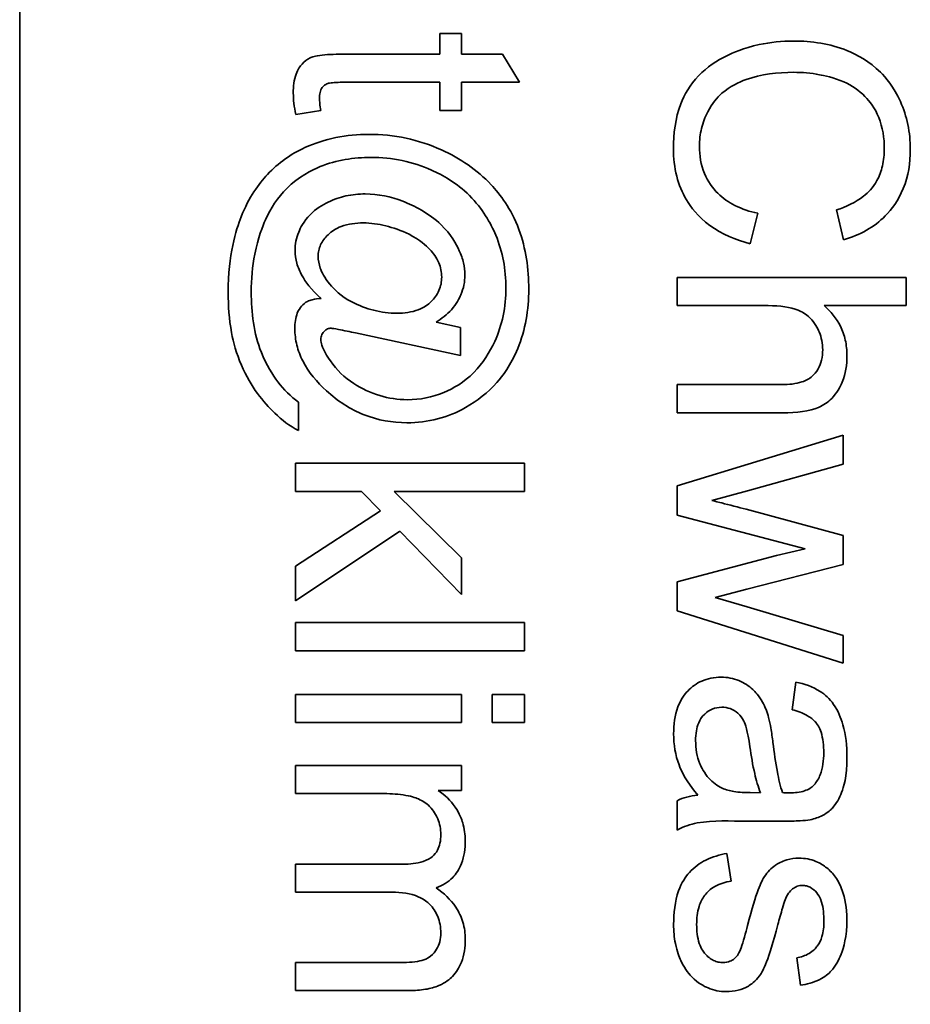
# Model space of a CAD drawing. Units: millimetres. Extents: x -566 to 2534, y -870 to 2212.
# Drawn here: x 1169 to 1175, y -313 to -307 of the extents above; entities that cross this region are included whole.
import ezdxf

# ---------------------------------------------------------------- set-up
doc = ezdxf.new("R2010")
doc.units = ezdxf.units.MM
doc.layers.add('Widoczne (ISO)', color=7, linetype='Continuous', lineweight=35, true_color=0xe60000)

msp = doc.modelspace()

# ---------------------------------------------------------------- linework, layer by layer
at = {"layer": 'Widoczne (ISO)'}
for p, q in [((1169.1212, -328.0995), (1169.1212, -263.0995)), ((1172.0154, -306.6814), (1171.8725, -306.6814)), ((1171.8725, -306.6814), (1171.8725, -306.8175)), ((1172.0154, -306.8175), (1172.0154, -306.6814)), ((1171.8725, -306.8175), (1171.246, -306.8175)), ((1172.2841, -306.8175), (1172.0154, -306.8175)), ((1172.395, -307.0016), (1172.2841, -306.8175)), ((1171.2357, -307.0016), (1171.8725, -307.0016)), ((1171.8725, -307.0016), (1171.8725, -307.1856)), ((1172.0154, -307.1856), (1172.0154, -307.0016)), ((1172.0154, -307.0016), (1172.395, -307.0016)), ((1170.9293, -307.2119), (1171.0928, -307.1856)), ((1171.8725, -307.1856), (1172.0154, -307.1856)), ((1173.9049, -308.0577), (1173.9552, -307.8587)), ((1174.4709, -307.837), (1174.5177, -308.0325)), ((1174.9282, -308.2795), (1173.4282, -308.2795)), ((1173.4282, -308.2795), (1173.4282, -308.4635)), ((1174.9282, -308.4635), (1174.9282, -308.2795)), ((1173.4282, -308.4635), (1174.0227, -308.4635)), ((1174.3897, -308.4635), (1174.9282, -308.4635)), ((1172.0074, -308.6068), (1171.8485, -308.5713)), ((1172.0074, -308.7897), (1172.0074, -308.6068)), ((1171.3203, -308.6422), (1172.0074, -308.7897)), ((1174.1164, -308.9803), (1173.4282, -308.9803)), ((1173.4282, -308.9803), (1173.4282, -309.1644)), ((1170.9476, -309.2802), (1170.9476, -309.0949)), ((1173.4282, -309.1644), (1174.1164, -309.1644)), ((1174.5154, -309.3119), (1173.4282, -309.6423)), ((1174.5154, -309.5016), (1174.5154, -309.3119)), ((1172.4282, -309.4951), (1170.9282, -309.4951)), ((1170.9282, -309.4951), (1170.9282, -309.6792)), ((1172.4282, -309.6792), (1172.4282, -309.4951)), ((1173.8878, -309.6754), (1174.5154, -309.5016)), ((1173.4282, -309.6423), (1173.4282, -309.8343)), ((1170.9282, -309.6792), (1171.3592, -309.6792)), ((1171.3592, -309.6792), (1171.4838, -309.8072)), ((1172.0154, -310.1148), (1171.573, -309.6792)), ((1171.573, -309.6792), (1172.4282, -309.6792)), ((1173.6545, -309.7383), (1173.8878, -309.6754)), ((1174.5154, -309.9681), (1173.8786, -309.7955)), ((1171.4838, -309.8072), (1170.9282, -310.1685)), ((1173.4282, -309.8343), (1174.2651, -310.0561)), ((1170.9282, -310.396), (1171.6119, -309.9387)), ((1171.6119, -309.9387), (1172.0154, -310.3537)), ((1174.5154, -310.1579), (1174.5154, -309.9681)), ((1172.0154, -310.3537), (1172.0154, -310.1148)), ((1174.0787, -310.0984), (1173.4282, -310.2711)), ((1174.2651, -310.0561), (1174.0787, -310.0984)), ((1170.9282, -310.1685), (1170.9282, -310.396)), ((1173.8843, -310.3202), (1174.5154, -310.1579)), ((1173.4282, -310.2711), (1173.4282, -310.4609)), ((1173.6774, -310.374), (1173.8843, -310.3202)), ((1173.8866, -310.4357), (1173.6774, -310.374)), ((1174.5154, -310.6232), (1173.8866, -310.4357)), ((1173.4282, -310.4609), (1174.5154, -310.8027)), ((1170.9282, -310.5378), (1170.9282, -310.7218)), ((1172.4282, -310.5378), (1170.9282, -310.5378)), ((1172.4282, -310.7218), (1172.4282, -310.5378)), ((1174.5154, -310.8027), (1174.5154, -310.6232)), ((1170.9282, -310.7218), (1172.4282, -310.7218)), ((1174.2045, -310.9273), (1174.1805, -311.108)), ((1170.9282, -311.0088), (1170.9282, -311.1929)), ((1172.0154, -311.0088), (1170.9282, -311.0088)), ((1172.0154, -311.1929), (1172.0154, -311.0088)), ((1172.2167, -311.0088), (1172.2167, -311.1929)), ((1172.4282, -311.0088), (1172.2167, -311.0088)), ((1172.4282, -311.1929), (1172.4282, -311.0088)), ((1170.9282, -311.1929), (1172.0154, -311.1929)), ((1172.2167, -311.1929), (1172.4282, -311.1929)), ((1172.0154, -311.473), (1170.9282, -311.473)), ((1170.9282, -311.473), (1170.9282, -311.6571)), ((1172.0154, -311.6376), (1172.0154, -311.473)), ((1170.9282, -311.6571), (1171.4918, -311.6571)), ((1171.8622, -311.6376), (1172.0154, -311.6376)), ((1173.9735, -311.6522), (1173.9061, -311.651)), ((1173.4282, -311.7036), (1173.4282, -311.8957)), ((1173.8832, -311.8374), (1174.129, -311.8374)), ((1173.7815, -312.2307), (1173.7529, -312.0489)), ((1171.6336, -312.1189), (1170.9282, -312.1189)), ((1170.9282, -312.1189), (1170.9282, -312.303)), ((1170.9282, -312.303), (1171.5593, -312.303)), ((1174.2102, -312.7314), (1174.2342, -312.9121)), ((1171.613, -312.7626), (1170.9282, -312.7626)), ((1170.9282, -312.7626), (1170.9282, -312.9467)), ((1170.9282, -312.9467), (1171.6736, -312.9467))]:
    msp.add_line(p, q, dxfattribs=at)
for points, knots in [([(1174.1896, -306.7314), (1174.1138, -306.7314), (1174.0386, -306.7389), (1173.8613, -306.7771), (1173.7883, -306.8098), (1173.686, -306.8586), (1173.6221, -306.9024), (1173.51, -307.0196), (1173.4746, -307.0813), (1173.4154, -307.236), (1173.403, -307.3379), (1173.403, -307.4369)], [-0.0825732, -0.0825732, -0.0825732, -0.0825732, -0.07654726, -0.07654726, -0.06815439, -0.06815439, -0.04965235, -0.04965235, -0.02969564, -0.02969564, 0, 0, 0, 0]), ([(1174.9545, -307.4403), (1174.9545, -307.3857), (1174.9494, -307.3314), (1174.9276, -307.2261), (1174.9114, -307.176), (1174.8458, -307.0296), (1174.7923, -306.9688), (1174.6871, -306.8651), (1174.6074, -306.8215), (1174.4282, -306.7489), (1174.3091, -306.7314), (1174.1896, -306.7314)], [-0.07915099, -0.07915099, -0.07915099, -0.07915099, -0.07377471, -0.07377471, -0.06856299, -0.06856299, -0.05797639, -0.05797639, -0.03584761, -0.03584761, 0, 0, 0, 0]), ([(1171.246, -306.8175), (1171.2014, -306.8175), (1171.1479, -306.8187), (1171.0541, -306.8291), (1171.0345, -306.837), (1171.0033, -306.8518), (1170.9858, -306.8652), (1170.9581, -306.8962), (1170.9427, -306.9164), (1170.918, -306.9851), (1170.9133, -307.0286), (1170.9133, -307.0725)], [-0.05124426, -0.05124426, -0.05124426, -0.05124426, -0.04475991, -0.04475991, -0.03762551, -0.03762551, -0.02445422, -0.02445422, -0.01314876, -0.01314876, 0, 0, 0, 0]), ([(1173.5734, -307.4197), (1173.5734, -307.3802), (1173.5777, -307.3412), (1173.5961, -307.2648), (1173.6098, -307.2285), (1173.6556, -307.14), (1173.6874, -307.1022), (1173.7736, -307.0268), (1173.8316, -307.0007), (1173.9779, -306.9489), (1174.0854, -306.9361), (1174.1908, -306.9361)], [-0.0683127, -0.0683127, -0.0683127, -0.0683127, -0.06212993, -0.06212993, -0.05600364, -0.05600364, -0.04652152, -0.04652152, -0.03160853, -0.03160853, 0, 0, 0, 0]), ([(1174.1908, -306.9361), (1174.2472, -306.9361), (1174.3033, -306.9412), (1174.3855, -306.9566), (1174.4559, -306.9707), (1174.5718, -307.0216), (1174.618, -307.0531), (1174.6887, -307.126), (1174.7229, -307.1701), (1174.774, -307.2966), (1174.7841, -307.3661), (1174.7841, -307.4357)], [-0.1629164, -0.1629164, -0.1629164, -0.1629164, -0.0977781, -0.0977781, -0.0664923, -0.0664923, -0.0409156, -0.0409156, -0.0208804, -0.0208804, 0, 0, 0, 0]), ([(1171.0848, -307.1056), (1171.0848, -307.0935), (1171.0857, -307.0807), (1171.0913, -307.0542), (1171.0959, -307.046), (1171.1036, -307.0336), (1171.1101, -307.0263), (1171.1294, -307.0119), (1171.1401, -307.0091), (1171.1629, -307.0034), (1171.1958, -307.0016), (1171.2357, -307.0016)], [-0.01690445, -0.01690445, -0.01690445, -0.01690445, -0.01632156, -0.01632156, -0.01560549, -0.01560549, -0.01412201, -0.01412201, -0.01198909, -0.01198909, 0, 0, 0, 0]), ([(1170.9133, -307.0725), (1170.9133, -307.0943), (1170.9148, -307.1165), (1170.9201, -307.1628), (1170.9243, -307.1876), (1170.9293, -307.2119)], [-0.01400357, -0.01400357, -0.01400357, -0.01400357, -0.00744261, -0.00744261, 0, 0, 0, 0]), ([(1171.0928, -307.1856), (1171.0905, -307.1709), (1171.0883, -307.1553), (1171.0857, -307.1292), (1171.0848, -307.1169), (1171.0848, -307.1056)], [-0.007892306, -0.007892306, -0.007892306, -0.007892306, -0.003401018, -0.003401018, 0, 0, 0, 0]), ([(1171.4084, -307.3423), (1171.3355, -307.3423), (1171.2631, -307.3491), (1171.1222, -307.378), (1171.0549, -307.3994), (1170.9899, -307.428)], [-0.04316708, -0.04316708, -0.04316708, -0.04316708, -0.02130003, -0.02130003, 0, 0, 0, 0]), ([(1171.884, -307.444), (1171.8093, -307.4105), (1171.732, -307.3848), (1171.5716, -307.3505), (1171.4904, -307.3423), (1171.4084, -307.3423)], [-0.04918211, -0.04918211, -0.04918211, -0.04918211, -0.02461654, -0.02461654, 0, 0, 0, 0]), ([(1170.9899, -307.428), (1170.8965, -307.4701), (1170.8154, -307.5299), (1170.6875, -307.6656), (1170.6222, -307.7524), (1170.5382, -307.9676), (1170.4869, -308.1295), (1170.4869, -308.3781)], [-0.3241676, -0.3241676, -0.3241676, -0.3241676, -0.1870848, -0.1870848, -0.0745689, -0.0745689, 0, 0, 0, 0]), ([(1172.4556, -308.3564), (1172.4556, -308.223), (1172.4373, -308.0897), (1172.3394, -307.8268), (1172.2671, -307.7339), (1172.1172, -307.5738), (1172.0063, -307.4996), (1171.884, -307.444)], [-0.08888019, -0.08888019, -0.08888019, -0.08888019, -0.06578281, -0.06578281, -0.04030838, -0.04030838, 0, 0, 0, 0]), ([(1173.403, -307.4369), (1173.403, -307.4974), (1173.4095, -307.5577), (1173.4386, -307.6712), (1173.4599, -307.7231), (1173.5161, -307.8166), (1173.5615, -307.8796), (1173.7197, -307.9957), (1173.8106, -308.0334), (1173.9049, -308.0577)], [-0.1249782, -0.1249782, -0.1249782, -0.1249782, -0.0907931, -0.0907931, -0.0588299, -0.0588299, -0.0292079, -0.0292079, 0, 0, 0, 0]), ([(1173.9552, -307.8587), (1173.9039, -307.8476), (1173.853, -307.8314), (1173.7644, -307.7872), (1173.7262, -307.761), (1173.6599, -307.6949), (1173.6284, -307.6513), (1173.5831, -307.5411), (1173.5734, -307.4809), (1173.5734, -307.4197)], [-0.07222499, -0.07222499, -0.07222499, -0.07222499, -0.05287085, -0.05287085, -0.0357447, -0.0357447, -0.01836626, -0.01836626, 0, 0, 0, 0]), ([(1174.7841, -307.4357), (1174.7841, -307.4736), (1174.7806, -307.5117), (1174.7642, -307.5823), (1174.7524, -307.6146), (1174.7102, -307.691), (1174.6784, -307.7234), (1174.5963, -307.7884), (1174.5336, -307.8168), (1174.4709, -307.837)], [-0.04728924, -0.04728924, -0.04728924, -0.04728924, -0.03894819, -0.03894819, -0.03135484, -0.03135484, -0.01976948, -0.01976948, 0, 0, 0, 0]), ([(1174.5177, -308.0325), (1174.5703, -308.0171), (1174.621, -307.9965), (1174.7131, -307.9437), (1174.7537, -307.9129), (1174.8318, -307.834), (1174.8761, -307.7761), (1174.9413, -307.6158), (1174.9545, -307.5284), (1174.9545, -307.4403)], [-0.09727925, -0.09727925, -0.09727925, -0.09727925, -0.07387922, -0.07387922, -0.05191123, -0.05191123, -0.02642889, -0.02642889, 0, 0, 0, 0]), ([(1170.6378, -308.3747), (1170.6378, -308.2911), (1170.6449, -308.2078), (1170.682, -308.0192), (1170.7124, -307.9432), (1170.7651, -307.8248), (1170.8109, -307.7555), (1170.9493, -307.6183), (1171.0333, -307.5763), (1171.1958, -307.5102), (1171.3091, -307.4932), (1171.4232, -307.4932)], [-0.07990148, -0.07990148, -0.07990148, -0.07990148, -0.07410448, -0.07410448, -0.06656918, -0.06656918, -0.05261943, -0.05261943, -0.03423062, -0.03423062, 0, 0, 0, 0]), ([(1171.4232, -307.4932), (1171.4918, -307.4932), (1171.5597, -307.4999), (1171.693, -307.5279), (1171.757, -307.5487), (1171.8891, -307.6078), (1171.981, -307.6578), (1172.1529, -307.8281), (1172.2059, -307.9221), (1172.2851, -308.1121), (1172.3058, -308.2278), (1172.3058, -308.3472)], [-0.1338806, -0.1338806, -0.1338806, -0.1338806, -0.1106879, -0.1106879, -0.0878116, -0.0878116, -0.0617408, -0.0617408, -0.0358159, -0.0358159, 0, 0, 0, 0]), ([(1171.3843, -307.7321), (1171.3417, -307.7321), (1171.2994, -307.7363), (1171.2177, -307.7543), (1171.1792, -307.7676), (1171.1062, -307.803), (1171.062, -307.8291), (1170.9806, -307.9111), (1170.9596, -307.9556), (1170.933, -308.021), (1170.9247, -308.061), (1170.9247, -308.1026)], [-0.04544473, -0.04544473, -0.04544473, -0.04544473, -0.03709038, -0.03709038, -0.02904869, -0.02904869, -0.0211847, -0.0211847, -0.01246091, -0.01246091, 0, 0, 0, 0]), ([(1172.0372, -308.2626), (1172.0372, -308.236), (1172.034, -308.2097), (1172.0217, -308.1562), (1172.0122, -308.1294), (1171.981, -308.06), (1171.9475, -307.9977), (1171.8013, -307.8577), (1171.704, -307.8083), (1171.5517, -307.7493), (1171.4694, -307.7321), (1171.3843, -307.7321)], [-0.09120931, -0.09120931, -0.09120931, -0.09120931, -0.08028064, -0.08028064, -0.06862209, -0.06862209, -0.04902384, -0.04902384, -0.02551149, -0.02551149, 0, 0, 0, 0]), ([(1171.0757, -308.1403), (1171.0757, -308.1274), (1171.077, -308.1146), (1171.0825, -308.0894), (1171.0866, -308.0773), (1171.1038, -308.0404), (1171.121, -308.0184), (1171.1644, -307.9771), (1171.1916, -307.9587), (1171.273, -307.9279), (1171.3232, -307.9219), (1171.3718, -307.9219)], [-0.045307, -0.045307, -0.045307, -0.045307, -0.04067198, -0.04067198, -0.03606461, -0.03606461, -0.02608042, -0.02608042, -0.01457766, -0.01457766, 0, 0, 0, 0]), ([(1171.3718, -307.9219), (1171.4209, -307.9219), (1171.4706, -307.9295), (1171.5654, -307.953), (1171.6194, -307.9704), (1171.742, -308.032), (1171.7844, -308.0712), (1171.8305, -308.1193), (1171.8517, -308.1474), (1171.8789, -308.2126), (1171.8851, -308.2438), (1171.8851, -308.2763)], [-0.05168299, -0.05168299, -0.05168299, -0.05168299, -0.04255048, -0.04255048, -0.03352622, -0.03352622, -0.02119405, -0.02119405, -0.00975187, -0.00975187, 0, 0, 0, 0]), ([(1170.9247, -308.1026), (1170.9247, -308.1305), (1170.9288, -308.158), (1170.9444, -308.2137), (1170.9564, -308.2411), (1170.9918, -308.3041), (1171.0278, -308.3584), (1171.0951, -308.4158)], [-0.06274309, -0.06274309, -0.06274309, -0.06274309, -0.04524202, -0.04524202, -0.02652491, -0.02652491, 0, 0, 0, 0]), ([(1171.5924, -308.513), (1171.541, -308.513), (1171.4903, -308.5064), (1171.3918, -308.4814), (1171.3412, -308.4625), (1171.2231, -308.4003), (1171.1808, -308.3568), (1171.1171, -308.2805), (1171.0999, -308.2441), (1171.0811, -308.1924), (1171.0757, -308.1666), (1171.0757, -308.1403)], [-0.03252727, -0.03252727, -0.03252727, -0.03252727, -0.02807717, -0.02807717, -0.02373564, -0.02373564, -0.01652087, -0.01652087, -0.00789765, -0.00789765, 0, 0, 0, 0]), ([(1171.8851, -308.2763), (1171.8851, -308.2916), (1171.8837, -308.3068), (1171.8778, -308.3362), (1171.8734, -308.3503), (1171.8553, -308.3921), (1171.8371, -308.4166), (1171.7983, -308.4538), (1171.7726, -308.4746), (1171.6877, -308.5071), (1171.6394, -308.513), (1171.5924, -308.513)], [-0.0620972, -0.0620972, -0.0620972, -0.0620972, -0.05334914, -0.05334914, -0.04488311, -0.04488311, -0.02722698, -0.02722698, -0.01409836, -0.01409836, 0, 0, 0, 0]), ([(1171.8485, -308.5713), (1171.8856, -308.5488), (1171.9202, -308.522), (1171.9828, -308.4522), (1172.0003, -308.4173), (1172.0284, -308.3503), (1172.0372, -308.3073), (1172.0372, -308.2626)], [-0.02902785, -0.02902785, -0.02902785, -0.02902785, -0.02180766, -0.02180766, -0.01341826, -0.01341826, 0, 0, 0, 0]), ([(1170.9476, -309.0949), (1170.8954, -309.0584), (1170.8508, -309.0128), (1170.7796, -308.918), (1170.7362, -308.8502), (1170.6546, -308.6458), (1170.6378, -308.5078), (1170.6378, -308.3747)], [-0.09610972, -0.09610972, -0.09610972, -0.09610972, -0.06596309, -0.06596309, -0.03994417, -0.03994417, 0, 0, 0, 0]), ([(1172.3058, -308.3472), (1172.3058, -308.4087), (1172.3001, -308.4697), (1172.2753, -308.588), (1172.257, -308.644), (1172.1998, -308.7691), (1172.1554, -308.84), (1172.0313, -308.9657), (1171.962, -309.0055), (1171.8232, -309.0635), (1171.7431, -309.0789), (1171.6599, -309.0789)], [-0.09309453, -0.09309453, -0.09309453, -0.09309453, -0.07827544, -0.07827544, -0.06397204, -0.06397204, -0.04511236, -0.04511236, -0.02496161, -0.02496161, 0, 0, 0, 0]), ([(1172.0417, -309.1304), (1172.119, -309.0866), (1172.1882, -309.0323), (1172.2824, -308.9254), (1172.3376, -308.854), (1172.434, -308.6206), (1172.4556, -308.4899), (1172.4556, -308.3564)], [-0.1348557, -0.1348557, -0.1348557, -0.1348557, -0.0757503, -0.0757503, -0.0400569, -0.0400569, 0, 0, 0, 0]), ([(1170.4869, -308.3781), (1170.4869, -308.465), (1170.493, -308.5537), (1170.5212, -308.7067), (1170.5403, -308.7758), (1170.6371, -308.9988), (1170.7165, -309.0946), (1170.8375, -309.2108), (1170.8902, -309.252), (1170.9476, -309.2802)], [-0.08823005, -0.08823005, -0.08823005, -0.08823005, -0.06707449, -0.06707449, -0.05040412, -0.05040412, -0.01918352, -0.01918352, 0, 0, 0, 0]), ([(1171.0071, -308.4353), (1170.9918, -308.4431), (1170.9785, -308.4535), (1170.9582, -308.4767), (1170.9476, -308.4917), (1170.9277, -308.5425), (1170.9236, -308.5778), (1170.9236, -308.6136)], [-0.02758482, -0.02758482, -0.02758482, -0.02758482, -0.01822238, -0.01822238, -0.01073574, -0.01073574, 0, 0, 0, 0]), ([(1171.0951, -308.4158), (1171.0764, -308.4175), (1171.0552, -308.4202), (1171.0262, -308.4272), (1171.0155, -308.4306), (1171.0071, -308.4353)], [-0.007842926, -0.007842926, -0.007842926, -0.007842926, -0.002889158, -0.002889158, 0, 0, 0, 0]), ([(1174.0227, -308.4635), (1174.101, -308.4635), (1174.1694, -308.4722), (1174.2426, -308.5023), (1174.2704, -308.5172), (1174.3287, -308.5752), (1174.3472, -308.611), (1174.373, -308.6727), (1174.3805, -308.7114), (1174.3805, -308.7516)], [-0.04293728, -0.04293728, -0.04293728, -0.04293728, -0.02692909, -0.02692909, -0.02006559, -0.02006559, -0.01206214, -0.01206214, 0, 0, 0, 0]), ([(1174.5395, -308.7894), (1174.5395, -308.7554), (1174.5361, -308.7217), (1174.5215, -308.6569), (1174.5107, -308.6265), (1174.4702, -308.5456), (1174.4336, -308.5014), (1174.3897, -308.4635)], [-0.03732018, -0.03732018, -0.03732018, -0.03732018, -0.02713285, -0.02713285, -0.01739224, -0.01739224, 0, 0, 0, 0]), ([(1170.9236, -308.6136), (1170.9236, -308.6502), (1170.9279, -308.6863), (1170.9454, -308.7579), (1170.9585, -308.7925), (1171.0132, -308.9001), (1171.0686, -308.9648), (1171.1305, -309.0206)], [-0.04713208, -0.04713208, -0.04713208, -0.04713208, -0.03616629, -0.03616629, -0.02501612, -0.02501612, 0, 0, 0, 0]), ([(1171.094, -308.6834), (1171.094, -308.6781), (1171.0944, -308.6728), (1171.0965, -308.6626), (1171.098, -308.6578), (1171.1048, -308.6424), (1171.1116, -308.6346), (1171.123, -308.6237), (1171.1296, -308.6192), (1171.1449, -308.6128), (1171.153, -308.6113), (1171.1614, -308.6113)], [-0.009250417, -0.009250417, -0.009250417, -0.009250417, -0.008222322, -0.008222322, -0.007235992, -0.007235992, -0.004960317, -0.004960317, -0.002516731, -0.002516731, 0, 0, 0, 0]), ([(1171.1614, -308.6113), (1171.1674, -308.6113), (1171.1862, -308.6146), (1171.2426, -308.6255), (1171.2877, -308.6351), (1171.3203, -308.6422)], [-0.01689243, -0.01689243, -0.01689243, -0.01689243, -0.01002427, -0.01002427, 0, 0, 0, 0]), ([(1171.1568, -308.8251), (1171.1333, -308.7922), (1171.1116, -308.7562), (1171.0969, -308.7103), (1171.094, -308.6967), (1171.094, -308.6834)], [-0.01450164, -0.01450164, -0.01450164, -0.01450164, -0.00399315, -0.00399315, 0, 0, 0, 0]), ([(1174.3805, -308.7516), (1174.3805, -308.7746), (1174.3784, -308.7977), (1174.3686, -308.84), (1174.3615, -308.8592), (1174.3381, -308.9004), (1174.323, -308.9159), (1174.2928, -308.9422), (1174.2695, -308.9541), (1174.2045, -308.976), (1174.1589, -308.9803), (1174.1164, -308.9803)], [-0.031566, -0.031566, -0.031566, -0.031566, -0.02796526, -0.02796526, -0.02473915, -0.02473915, -0.02053292, -0.02053292, -0.01275284, -0.01275284, 0, 0, 0, 0]), ([(1171.6599, -309.0789), (1171.5984, -309.0789), (1171.5383, -309.0699), (1171.4203, -309.0342), (1171.3609, -309.0069), (1171.2488, -308.9334), (1171.1977, -308.8844), (1171.1568, -308.8251)], [-0.05869997, -0.05869997, -0.05869997, -0.05869997, -0.04021559, -0.04021559, -0.02161198, -0.02161198, 0, 0, 0, 0]), ([(1174.1164, -309.1644), (1174.2112, -309.1644), (1174.2935, -309.1543), (1174.386, -309.1155), (1174.4151, -309.0958), (1174.4742, -309.0357), (1174.4953, -308.9957), (1174.5306, -308.9085), (1174.5395, -308.8491), (1174.5395, -308.7894)], [-0.04946299, -0.04946299, -0.04946299, -0.04946299, -0.03578125, -0.03578125, -0.02822505, -0.02822505, -0.01791699, -0.01791699, 0, 0, 0, 0]), ([(1171.1305, -309.0206), (1171.2036, -309.0871), (1171.2854, -309.1411), (1171.4671, -309.2132), (1171.5609, -309.2298), (1171.6576, -309.2298)], [-0.05865686, -0.05865686, -0.05865686, -0.05865686, -0.02901901, -0.02901901, 0, 0, 0, 0]), ([(1171.6576, -309.2298), (1171.7253, -309.2298), (1171.7921, -309.2219), (1171.9223, -309.1882), (1171.9836, -309.1632), (1172.0417, -309.1304)], [-0.04033913, -0.04033913, -0.04033913, -0.04033913, -0.02002913, -0.02002913, 0, 0, 0, 0]), ([(1173.8786, -309.7955), (1173.8322, -309.7837), (1173.7667, -309.767), (1173.7105, -309.7527), (1173.6634, -309.7406), (1173.6545, -309.7383)], [-0.01783913, -0.01783913, -0.01783913, -0.01783913, -0.00273411, -0.00273411, 0, 0, 0, 0]), ([(1173.7151, -310.8953), (1173.6929, -310.8953), (1173.6707, -310.8972), (1173.6281, -310.9057), (1173.6081, -310.9119), (1173.5536, -310.9359), (1173.523, -310.9582), (1173.4784, -311.0052), (1173.4523, -311.0371), (1173.4114, -311.1452), (1173.4042, -311.2071), (1173.4042, -311.2669)], [-0.08652933, -0.08652933, -0.08652933, -0.08652933, -0.07240438, -0.07240438, -0.05904127, -0.05904127, -0.03463088, -0.03463088, -0.0179382, -0.0179382, 0, 0, 0, 0]), ([(1174.0261, -311.1594), (1174.0169, -311.1242), (1174.0038, -311.0903), (1173.9625, -311.0157), (1173.9382, -310.9903), (1173.8979, -310.9534), (1173.8665, -310.9323), (1173.7946, -310.9023), (1173.7555, -310.8953), (1173.7151, -310.8953)], [-0.03578706, -0.03578706, -0.03578706, -0.03578706, -0.03048975, -0.03048975, -0.02339172, -0.02339172, -0.01209324, -0.01209324, 0, 0, 0, 0]), ([(1174.5395, -311.4167), (1174.5395, -311.346), (1174.5321, -311.274), (1174.5002, -311.1633), (1174.4814, -311.1157), (1174.4259, -311.0356), (1174.3964, -311.0091), (1174.3157, -310.9577), (1174.2601, -310.9389), (1174.2045, -310.9273)], [-0.06259246, -0.06259246, -0.06259246, -0.06259246, -0.04177957, -0.04177957, -0.02867644, -0.02867644, -0.01704471, -0.01704471, 0, 0, 0, 0]), ([(1173.5482, -311.3103), (1173.5482, -311.289), (1173.5497, -311.2674), (1173.5565, -311.2282), (1173.5614, -311.2102), (1173.5762, -311.1759), (1173.5877, -311.1559), (1173.6221, -311.1227), (1173.6384, -311.1116), (1173.6769, -311.0956), (1173.698, -311.092), (1173.7197, -311.092)], [-0.03837437, -0.03837437, -0.03837437, -0.03837437, -0.0289785, -0.0289785, -0.02084413, -0.02084413, -0.01250538, -0.01250538, -0.00650351, -0.00650351, 0, 0, 0, 0]), ([(1173.7197, -311.092), (1173.7385, -311.092), (1173.7568, -311.0949), (1173.7929, -311.108), (1173.8104, -311.1183), (1173.8416, -311.1459), (1173.8543, -311.1635), (1173.873, -311.2018), (1173.8883, -311.2407), (1173.9038, -311.3515)], [-0.1318599, -0.1318599, -0.1318599, -0.1318599, -0.1013225, -0.1013225, -0.0692861, -0.0692861, -0.0335457, -0.0335457, 0, 0, 0, 0]), ([(1174.1805, -311.108), (1174.2149, -311.1168), (1174.2503, -311.1293), (1174.3011, -311.1588), (1174.3197, -311.1731), (1174.3453, -311.2031), (1174.359, -311.2228), (1174.3828, -311.2961), (1174.3874, -311.3431), (1174.3874, -311.3904)], [-0.06790998, -0.06790998, -0.06790998, -0.06790998, -0.04241937, -0.04241937, -0.02581325, -0.02581325, -0.01416509, -0.01416509, 0, 0, 0, 0]), ([(1174.0547, -311.3229), (1174.0508, -311.2918), (1174.0461, -311.2581), (1174.0369, -311.2056), (1174.032, -311.1807), (1174.0261, -311.1594)], [-0.01610645, -0.01610645, -0.01610645, -0.01610645, -0.00661295, -0.00661295, 0, 0, 0, 0]), ([(1173.4042, -311.2669), (1173.4042, -311.3366), (1173.4151, -311.4046), (1173.4532, -311.506), (1173.4832, -311.5737), (1173.5619, -311.667)], [-0.1026974, -0.1026974, -0.1026974, -0.1026974, -0.0366339, -0.0366339, 0, 0, 0, 0]), ([(1173.722, -311.6213), (1173.6893, -311.6056), (1173.6606, -311.5845), (1173.6039, -311.5224), (1173.5859, -311.485), (1173.5567, -311.4142), (1173.5482, -311.3628), (1173.5482, -311.3103)], [-0.02848111, -0.02848111, -0.02848111, -0.02848111, -0.02298896, -0.02298896, -0.01573618, -0.01573618, 0, 0, 0, 0]), ([(1174.1176, -311.651), (1174.1031, -311.6093), (1174.0918, -311.5595), (1174.0716, -311.454), (1174.0621, -311.3859), (1174.0547, -311.3229)], [-0.03215365, -0.03215365, -0.03215365, -0.03215365, -0.0190186, -0.0190186, 0, 0, 0, 0]), ([(1173.9038, -311.3515), (1173.912, -311.4089), (1173.9224, -311.4701), (1173.945, -311.5677), (1173.9575, -311.6131), (1173.9735, -311.6522)], [-0.03016855, -0.03016855, -0.03016855, -0.03016855, -0.01267045, -0.01267045, 0, 0, 0, 0]), ([(1174.3874, -311.3904), (1174.3874, -311.4384), (1174.3818, -311.4895), (1174.3547, -311.5583), (1174.3418, -311.5804), (1174.3245, -311.5996)], [-0.02219324, -0.02219324, -0.02219324, -0.02219324, -0.0077339, -0.0077339, 0, 0, 0, 0]), ([(1174.2994, -311.8282), (1174.3273, -311.8223), (1174.3547, -311.8133), (1174.4157, -311.7819), (1174.436, -311.7614), (1174.471, -311.7228), (1174.4901, -311.6861), (1174.5173, -311.6166), (1174.5395, -311.5496), (1174.5395, -311.4167)], [-0.1082286, -0.1082286, -0.1082286, -0.1082286, -0.097837, -0.097837, -0.0832807, -0.0832807, -0.0398714, -0.0398714, 0, 0, 0, 0]), ([(1174.3245, -311.5996), (1174.3167, -311.6086), (1174.3076, -311.6162), (1174.2864, -311.6296), (1174.2743, -311.6349), (1174.2316, -311.6491), (1174.1974, -311.6522), (1174.1656, -311.6522)], [-0.01704314, -0.01704314, -0.01704314, -0.01704314, -0.01346455, -0.01346455, -0.0095512, -0.0095512, 0, 0, 0, 0]), ([(1171.4918, -311.6571), (1171.5377, -311.6571), (1171.5872, -311.6592), (1171.6819, -311.6731), (1171.7121, -311.6834), (1171.7597, -311.7043), (1171.7846, -311.7205), (1171.8333, -311.7689), (1171.8495, -311.7994), (1171.8728, -311.8553), (1171.8794, -311.8899), (1171.8794, -311.9257)], [-0.03207886, -0.03207886, -0.03207886, -0.03207886, -0.02817128, -0.02817128, -0.02394486, -0.02394486, -0.01818895, -0.01818895, -0.01075198, -0.01075198, 0, 0, 0, 0]), ([(1172.0395, -311.9669), (1172.0395, -311.9264), (1172.0344, -311.8863), (1172.0162, -311.8262), (1172.0027, -311.7885), (1171.9432, -311.7019), (1171.9064, -311.666), (1171.8622, -311.6376)], [-0.06019789, -0.06019789, -0.06019789, -0.06019789, -0.03153946, -0.03153946, -0.01574069, -0.01574069, 0, 0, 0, 0]), ([(1173.9061, -311.651), (1173.8711, -311.651), (1173.834, -311.6492), (1173.7734, -311.6394), (1173.7459, -311.6326), (1173.722, -311.6213)], [-0.01844987, -0.01844987, -0.01844987, -0.01844987, -0.00792876, -0.00792876, 0, 0, 0, 0]), ([(1174.1656, -311.6522), (1174.1609, -311.6522), (1174.1527, -311.652), (1174.1388, -311.6517), (1174.1272, -311.6513), (1174.1176, -311.651)], [-0.004156718, -0.004156718, -0.004156718, -0.004156718, -0.002878805, -0.002878805, 0, 0, 0, 0]), ([(1173.5619, -311.667), (1173.5378, -311.6696), (1173.5136, -311.6738), (1173.4688, -311.686), (1173.448, -311.6937), (1173.4282, -311.7036)], [-0.01394209, -0.01394209, -0.01394209, -0.01394209, -0.00664884, -0.00664884, 0, 0, 0, 0]), ([(1173.4282, -311.8957), (1173.4693, -311.8732), (1173.5129, -311.8575), (1173.6656, -311.8306), (1173.7751, -311.8374), (1173.8832, -311.8374)], [-0.04649923, -0.04649923, -0.04649923, -0.04649923, -0.03243457, -0.03243457, 0, 0, 0, 0]), ([(1174.129, -311.8374), (1174.1621, -311.8374), (1174.1995, -311.8369), (1174.2557, -311.8339), (1174.2805, -311.8318), (1174.2994, -311.8282)], [-0.01414518, -0.01414518, -0.01414518, -0.01414518, -0.00576954, -0.00576954, 0, 0, 0, 0]), ([(1171.8794, -311.9257), (1171.8794, -311.9445), (1171.8779, -311.9637), (1171.8705, -311.9981), (1171.8653, -312.0136), (1171.8491, -312.0439), (1171.8381, -312.0576), (1171.8115, -312.0796), (1171.7922, -312.0918), (1171.7226, -312.1149), (1171.6762, -312.1189), (1171.6336, -312.1189)], [-0.05120276, -0.05120276, -0.05120276, -0.05120276, -0.04082982, -0.04082982, -0.03180768, -0.03180768, -0.0219288, -0.0219288, -0.01278624, -0.01278624, 0, 0, 0, 0]), ([(1171.8485, -312.2744), (1171.8694, -312.2671), (1171.8893, -312.2576), (1171.926, -312.2344), (1171.9424, -312.221), (1171.978, -312.1839), (1171.9993, -312.155), (1172.0331, -312.0678), (1172.0395, -312.0167), (1172.0395, -311.9669)], [-0.04690968, -0.04690968, -0.04690968, -0.04690968, -0.0372989, -0.0372989, -0.02802384, -0.02802384, -0.01495587, -0.01495587, 0, 0, 0, 0]), ([(1173.7529, -312.0489), (1173.7057, -312.0573), (1173.6591, -312.071), (1173.575, -312.1126), (1173.5384, -312.1392), (1173.4823, -312.2009), (1173.4564, -312.2386), (1173.4121, -312.3633), (1173.4042, -312.4409), (1173.4042, -312.5142)], [-0.08375952, -0.08375952, -0.08375952, -0.08375952, -0.06120212, -0.06120212, -0.03963974, -0.03963974, -0.02199572, -0.02199572, 0, 0, 0, 0]), ([(1174.2262, -312.0798), (1174.1988, -312.0798), (1174.1718, -312.0834), (1174.1126, -312.1012), (1174.0879, -312.1155), (1174.0431, -312.1455), (1174.0192, -312.1703), (1173.9779, -312.2327), (1173.946, -312.2955), (1173.8889, -312.5199)], [-0.1896975, -0.1896975, -0.1896975, -0.1896975, -0.1634666, -0.1634666, -0.1305477, -0.1305477, -0.0694836, -0.0694836, 0, 0, 0, 0]), ([(1174.464, -312.2032), (1174.4478, -312.1808), (1174.4291, -312.1608), (1174.388, -312.1279), (1174.3641, -312.1127), (1174.3013, -312.0865), (1174.2644, -312.0798), (1174.2262, -312.0798)], [-0.03030333, -0.03030333, -0.03030333, -0.03030333, -0.02038896, -0.02038896, -0.01146085, -0.01146085, 0, 0, 0, 0]), ([(1173.5551, -312.5131), (1173.5551, -312.474), (1173.5592, -312.4337), (1173.5793, -312.3692), (1173.5917, -312.3437), (1173.6229, -312.3034), (1173.6436, -312.2824), (1173.7073, -312.2461), (1173.7441, -312.2357), (1173.7815, -312.2307)], [-0.05390255, -0.05390255, -0.05390255, -0.05390255, -0.03542055, -0.03542055, -0.02199773, -0.02199773, -0.0113176, -0.0113176, 0, 0, 0, 0]), ([(1174.5395, -312.4811), (1174.5395, -312.4026), (1174.526, -312.3419), (1174.4975, -312.2607), (1174.4832, -312.2293), (1174.464, -312.2032)], [-0.02585515, -0.02585515, -0.02585515, -0.02585515, -0.00969993, -0.00969993, 0, 0, 0, 0]), ([(1171.5593, -312.303), (1171.6207, -312.303), (1171.6813, -312.3106), (1171.7723, -312.3489), (1171.7946, -312.3694), (1171.829, -312.4046), (1171.8469, -312.4311), (1171.8735, -312.4956), (1171.8794, -312.5322), (1171.8794, -312.5694)], [-0.03221074, -0.03221074, -0.03221074, -0.03221074, -0.02591348, -0.02591348, -0.02093871, -0.02093871, -0.01116604, -0.01116604, 0, 0, 0, 0]), ([(1172.0395, -312.6106), (1172.0395, -312.5727), (1172.0347, -312.5354), (1172.0136, -312.4638), (1171.9981, -312.4309), (1171.9439, -312.3498), (1171.8988, -312.3085), (1171.8485, -312.2744)], [-0.04059533, -0.04059533, -0.04059533, -0.04059533, -0.02925116, -0.02925116, -0.0182111, -0.0182111, 0, 0, 0, 0]), ([(1174.1347, -312.3519), (1174.1405, -312.3372), (1174.1477, -312.3225), (1174.1643, -312.2987), (1174.1732, -312.2888), (1174.1839, -312.281)], [-0.008707503, -0.008707503, -0.008707503, -0.008707503, -0.003966677, -0.003966677, 0, 0, 0, 0]), ([(1174.1839, -312.281), (1174.1931, -312.2736), (1174.2031, -312.2678), (1174.2251, -312.2599), (1174.2364, -312.2581), (1174.2479, -312.2581)], [-0.006993595, -0.006993595, -0.006993595, -0.006993595, -0.003469824, -0.003469824, 0, 0, 0, 0]), ([(1174.2479, -312.2581), (1174.2567, -312.2581), (1174.2653, -312.2591), (1174.2823, -312.2633), (1174.2904, -312.2664), (1174.3153, -312.2794), (1174.3298, -312.2925), (1174.3512, -312.3182), (1174.3636, -312.3355), (1174.3847, -312.4051), (1174.3885, -312.4495), (1174.3885, -312.4936)], [-0.0543707, -0.0543707, -0.0543707, -0.0543707, -0.04730017, -0.04730017, -0.04024115, -0.04024115, -0.02463176, -0.02463176, -0.01322642, -0.01322642, 0, 0, 0, 0]), ([(1174.0867, -312.5142), (1174.0959, -312.4812), (1174.1077, -312.4395), (1174.1229, -312.3882), (1174.1303, -312.3637), (1174.1347, -312.3519)], [-0.01077527, -0.01077527, -0.01077527, -0.01077527, -0.00377927, -0.00377927, 0, 0, 0, 0]), ([(1174.3885, -312.4936), (1174.3885, -312.5266), (1174.3852, -312.5606), (1174.3691, -312.6149), (1174.3593, -312.6365), (1174.3349, -312.6693), (1174.3181, -312.688), (1174.2666, -312.7186), (1174.2389, -312.7272), (1174.2102, -312.7314)], [-0.04833, -0.04833, -0.04833, -0.04833, -0.03065076, -0.03065076, -0.01795645, -0.01795645, -0.00870258, -0.00870258, 0, 0, 0, 0]), ([(1174.2342, -312.9121), (1174.2764, -312.9052), (1174.3194, -312.8938), (1174.3969, -312.8563), (1174.4205, -312.8351), (1174.4649, -312.7865), (1174.4859, -312.7478), (1174.5178, -312.6661), (1174.5395, -312.5941), (1174.5395, -312.4811)], [-0.1004853, -0.1004853, -0.1004853, -0.1004853, -0.083283, -0.083283, -0.0658456, -0.0658456, -0.0339042, -0.0339042, 0, 0, 0, 0]), ([(1173.4042, -312.5142), (1173.4042, -312.5561), (1173.4078, -312.598), (1173.4262, -312.69), (1173.4408, -312.7268), (1173.4698, -312.7903), (1173.4937, -312.8273), (1173.5629, -312.8971), (1173.6025, -312.9179), (1173.6678, -312.9453), (1173.7067, -312.9532), (1173.7472, -312.9532)], [-0.03643318, -0.03643318, -0.03643318, -0.03643318, -0.03294922, -0.03294922, -0.02864058, -0.02864058, -0.02122951, -0.02122951, -0.01214946, -0.01214946, 0, 0, 0, 0]), ([(1173.7289, -312.7635), (1173.7179, -312.7635), (1173.707, -312.7623), (1173.6856, -312.7574), (1173.6754, -312.7538), (1173.6445, -312.7387), (1173.6263, -312.7236), (1173.6004, -312.6942), (1173.5846, -312.674), (1173.5592, -312.5988), (1173.5551, -312.5545), (1173.5551, -312.5131)], [-0.05680803, -0.05680803, -0.05680803, -0.05680803, -0.04880107, -0.04880107, -0.04088939, -0.04088939, -0.02374443, -0.02374443, -0.01241888, -0.01241888, 0, 0, 0, 0]), ([(1173.7472, -312.9532), (1173.774, -312.9532), (1173.8009, -312.9506), (1173.8505, -312.9383), (1173.8729, -312.9294), (1173.9089, -312.9077), (1173.939, -312.8875), (1173.9935, -312.8134), (1174.0233, -312.7551), (1174.0867, -312.5142)], [-0.3895857, -0.3895857, -0.3895857, -0.3895857, -0.2668652, -0.2668652, -0.1557379, -0.1557379, -0.0747121, -0.0747121, 0, 0, 0, 0]), ([(1173.8889, -312.5199), (1173.8762, -312.5706), (1173.8609, -312.6274), (1173.8406, -312.6821), (1173.834, -312.6979), (1173.8272, -312.7086)], [-0.01442949, -0.01442949, -0.01442949, -0.01442949, -0.00379745, -0.00379745, 0, 0, 0, 0]), ([(1171.8794, -312.5694), (1171.8794, -312.5887), (1171.8773, -312.6079), (1171.8678, -312.6441), (1171.8609, -312.6607), (1171.8432, -312.6899), (1171.8304, -312.7072), (1171.7901, -312.7386), (1171.7692, -312.7456), (1171.7206, -312.7589), (1171.6704, -312.7626), (1171.613, -312.7626)], [-0.04235445, -0.04235445, -0.04235445, -0.04235445, -0.03558409, -0.03558409, -0.02921638, -0.02921638, -0.02357582, -0.02357582, -0.01721025, -0.01721025, 0, 0, 0, 0]), ([(1171.6736, -312.9467), (1171.7089, -312.9467), (1171.745, -312.9443), (1171.8098, -312.9331), (1171.8395, -312.9251), (1171.9114, -312.8943), (1171.9384, -312.8711), (1171.9811, -312.8269), (1172.0004, -312.796), (1172.0327, -312.7137), (1172.0395, -312.6617), (1172.0395, -312.6106)], [-0.04374466, -0.04374466, -0.04374466, -0.04374466, -0.03836997, -0.03836997, -0.03374804, -0.03374804, -0.02648371, -0.02648371, -0.01534397, -0.01534397, 0, 0, 0, 0]), ([(1173.8272, -312.7086), (1173.8202, -312.719), (1173.8121, -312.7287), (1173.7938, -312.7445), (1173.7841, -312.7506), (1173.7592, -312.7609), (1173.7442, -312.7635), (1173.7289, -312.7635)], [-0.01185469, -0.01185469, -0.01185469, -0.01185469, -0.00808994, -0.00808994, -0.0046076, -0.0046076, 0, 0, 0, 0])]:
    msp.add_open_spline(points, degree=3, knots=knots, dxfattribs=at)

doc.saveas('drawing.dxf')
